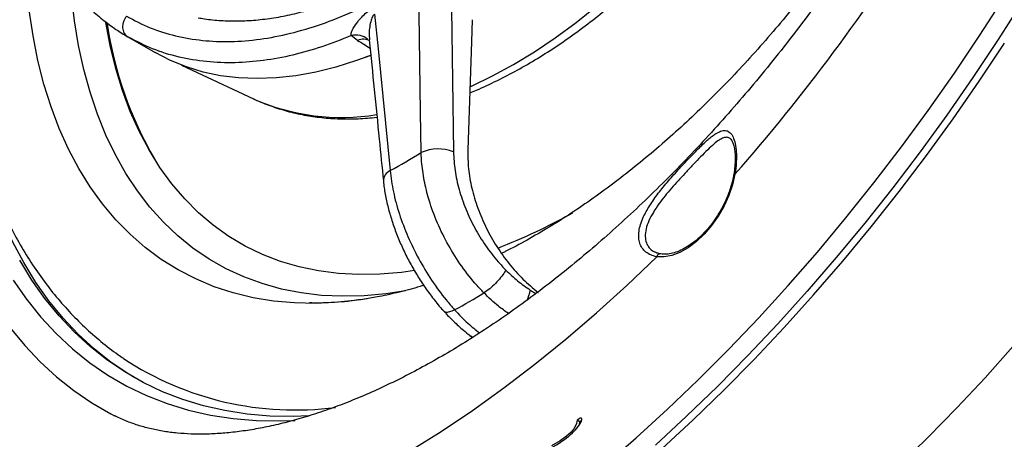
# Model space of a CAD drawing. Units: millimetres. Extents: x 69 to 1126, y 56 to 792.
# Drawn here: x 879 to 963, y 149 to 185 of the extents above; entities that cross this region are included whole.
import ezdxf

# ---------------------------------------------------------------- set-up
doc = ezdxf.new("R2010")
doc.units = ezdxf.units.MM

msp = doc.modelspace()

# ---------------------------------------------------------------- linework, layer by layer
at = {"color": 7, "linetype": 'Continuous', "lineweight": 25}
for p, q in [((916.0034, 185.6761), (916.1807, 173.5376)), ((917.7679, 184.7744), (917.7144, 182.8818)), ((888.6302, 183.2677), (888.5173, 183.3222)), ((888.5193, 183.3211), (890.8464, 181.9777)), ((908.0374, 183.0174), (907.5046, 183.4179)), ((917.7144, 182.8818), (917.3955, 173.6999)), ((893.0811, 180.9115), (899.1907, 178.05)), ((899.1907, 178.05), (899.2343, 178.0296)), ((918.7689, 161.5544), (918.7691, 161.5545)), ((922.7043, 161.7959), (923.1682, 161.4967)), ((908.8408, 161.0539), (908.6574, 161.0295)), ((916.279, 160.117), (916.2792, 160.1171)), ((917.5684, 157.945), (917.7984, 157.7691)), ((926.9213, 150.5948), (926.6951, 150.7254))]:
    msp.add_line(p, q, dxfattribs=at)
at = {"color": 7, "linetype": 'Continuous', "lineweight": 25, "flags": 128}
for points in [[(913.4362, 173.4733), (913.3862, 176.9177), (913.2354, 187.4007)], [(912.105, 161.7174), (910.4493, 161.4717), (908.5845, 161.306), (906.7595, 161.2646), (904.9782, 161.3477), (903.2447, 161.5549), (901.5629, 161.8859), (899.9367, 162.3399), (898.3697, 162.9159), (896.8655, 163.6125), (895.4275, 164.4282), (894.0589, 165.3612), (892.7629, 166.4093), (891.5424, 167.5701), (890.4001, 168.8411), (889.3387, 170.2193), (888.3604, 171.7016), (887.4677, 173.2847), (886.6624, 174.965), (885.9464, 176.7386), (885.3214, 178.6016), (884.7887, 180.5497), (884.3495, 182.5785), (884.0049, 184.6835), (883.7556, 186.8598)], [(929.0382, 146.9255), (931.709, 149.2479), (934.3543, 151.6634), (936.971, 154.169), (939.5559, 156.7617), (942.1058, 159.4382), (944.6174, 162.1952), (947.0878, 165.0295), (949.5139, 167.9373), (951.8926, 170.9153), (954.2212, 173.9597), (956.4966, 177.0667), (958.7161, 180.2326), (960.877, 183.4534), (962.9766, 186.7252)], [(917.5788, 179.0758), (917.7162, 179.1375), (919.4921, 179.9958), (921.2733, 180.9683), (923.0544, 182.0522), (924.8303, 183.2444), (926.5958, 184.5414), (928.3456, 185.9393)], [(964.5375, 186.3717), (962.4435, 183.0868), (960.2885, 179.8518), (958.0749, 176.6706), (955.8054, 173.547), (953.4828, 170.4847), (951.1098, 167.4876), (948.6894, 164.5591), (946.2244, 161.7028), (943.7178, 158.9221), (941.1726, 156.2205), (938.592, 153.6011), (935.9789, 151.0671), (933.3366, 148.6215)], [(908.6024, 161.0166), (908.3117, 160.9735), (906.3969, 160.7583), (904.5203, 160.6679), (902.686, 160.7024), (900.8982, 160.8617), (899.1606, 161.1456), (897.4773, 161.5534), (895.8517, 162.0841), (894.2876, 162.7367), (892.7884, 163.5097), (891.3573, 164.4014), (889.9975, 165.4098), (888.712, 166.5327), (887.5036, 167.7676), (886.3749, 169.1119), (885.3286, 170.5626), (884.3667, 172.1165), (883.4916, 173.7701), (882.705, 175.5199), (882.0088, 177.362), (881.4044, 179.2923), (880.8932, 181.3066), (880.4763, 183.4005), (880.1546, 185.5693)], [(909.4795, 185.2323), (909.7737, 182.2897), (910.8069, 171.9554)], [(870.6162, 184.3575), (870.6347, 183.8058), (870.7793, 181.27), (871.0201, 178.7991), (871.3566, 176.3976), (871.7882, 174.0699), (872.3141, 171.82), (872.9333, 169.6522), (873.6449, 167.5702), (874.4474, 165.5779), (875.3394, 163.6788), (876.3194, 161.8763), (877.3855, 160.1738), (878.5358, 158.5742), (879.7683, 157.0804), (881.0808, 155.6952), (882.4708, 154.4211), (883.9359, 153.2602), (885.4734, 152.2148), (887.0806, 151.2867), (887.4049, 151.118)], [(912.8582, 163.4481), (911.7653, 163.2984), (909.9386, 163.1429), (908.1519, 163.1123), (906.4096, 163.2065), (904.7156, 163.4253), (903.0742, 163.7683), (901.4891, 164.2345), (899.9641, 164.8229), (898.5029, 165.5321), (897.1088, 166.3604), (895.7853, 167.3059), (894.5354, 168.3662), (893.3621, 169.5389), (892.2683, 170.8213), (891.2564, 172.2102), (890.3289, 173.7024), (889.488, 175.2942), (888.7356, 176.9821), (888.0737, 178.7619), (887.5036, 180.6294), (887.0269, 182.5803), (886.6567, 184.5351)], [(933.8801, 148.3078), (936.5224, 150.7533), (939.1355, 153.2873), (941.7161, 155.9067), (944.2613, 158.6084), (946.7679, 161.389), (949.2329, 164.2453), (951.6533, 167.1738), (954.0263, 170.171), (956.3489, 173.2332), (958.6184, 176.3568), (960.832, 179.5381), (962.987, 182.7731)], [(909.1506, 181.74), (907.9468, 181.2953), (906.2026, 180.7455), (904.4822, 180.3165), (902.7904, 180.0095), (901.132, 179.8255), (899.5119, 179.7649), (897.9346, 179.8279), (896.4047, 180.0144), (894.9266, 180.3238), (893.5045, 180.7552), (892.1425, 181.3074), (890.8464, 181.9777)], [(908.734, 181.6133), (909.0649, 181.7397), (909.1481, 181.7722)], [(980.8371, 180.5651), (978.8946, 177.4252), (976.8894, 174.3327), (974.8242, 171.2916), (972.7017, 168.3061), (970.5248, 165.3801), (968.2964, 162.5176), (966.0196, 159.7224), (963.6972, 156.9983), (961.3326, 154.3489), (958.9288, 151.7777), (956.4891, 149.2883), (954.0167, 146.884)], [(980.8371, 180.5651), (978.8946, 177.4252), (976.8894, 174.3327), (974.8242, 171.2916), (972.7017, 168.3061), (970.5248, 165.3801), (968.2964, 162.5176), (966.0196, 159.7224), (963.6972, 156.9983), (961.3326, 154.3489), (958.9288, 151.7777), (956.4891, 149.2883), (954.0167, 146.884)], [(889.1259, 154.327), (888.6018, 154.6444), (887.0961, 155.6633), (885.6632, 156.7983), (884.3057, 158.0471), (883.0263, 159.4074), (881.8275, 160.8767), (880.7114, 162.4521), (879.6802, 164.1306), (878.7358, 165.909), (877.8802, 167.784), (877.1148, 169.7519), (876.4412, 171.8091), (875.8892, 173.8355)], [(940.081, 171.6395), (939.8744, 170.747), (939.5639, 169.8423), (939.1574, 168.9484), (938.6653, 168.0882), (938.1, 167.2835), (937.476, 166.5549), (936.8092, 165.921), (936.1166, 165.3978), (935.4159, 164.9988), (934.7248, 164.734), (934.061, 164.6103), (933.4414, 164.6308)], [(903.8862, 151.0939), (902.5567, 151.0515), (900.5825, 151.0915), (898.6549, 151.2565), (896.7773, 151.5464), (894.9534, 151.9605), (893.1867, 152.4981), (891.4804, 153.1582), (889.838, 153.9394), (888.2624, 154.8403), (886.7567, 155.8592), (885.3238, 156.9942), (883.9663, 158.243), (882.6869, 159.6034), (881.4881, 161.0726), (880.3719, 162.648), (879.3408, 164.3265)], [(888.7936, 138.8561), (891.3355, 139.3535), (893.909, 139.9869), (896.5099, 140.7553), (899.1339, 141.6575), (901.7771, 142.6921), (904.4352, 143.8574), (907.1038, 145.1516), (909.7789, 146.5726), (912.4561, 148.1181), (915.1311, 149.7857), (917.7998, 151.5727), (920.4579, 153.4763), (923.101, 155.4934), (925.7251, 157.6209), (928.326, 159.8554), (930.8994, 162.1932), (933.4414, 164.6308)], [(878.7857, 162.6486), (879.9193, 161.0186), (881.1392, 159.4985), (882.4429, 158.0911), (883.8279, 156.7993), (885.2916, 155.6255), (886.831, 154.5721), (888.4433, 153.6411), (890.1251, 152.8343), (891.8733, 152.1533), (893.6844, 151.5994), (895.5549, 151.1738), (897.4811, 150.8771), (899.4593, 150.7101), (901.4857, 150.673), (902.7484, 150.7145)]]:
    msp.add_lwpolyline(points, dxfattribs=at)
at = {"color": 7, "linetype": 'Continuous', "lineweight": 25}
for centre, radius, start, end in [((821.9359, 275.8226), 157.5194, 318.593414, 328.29418), ((918.8913, 189.1908), 32.4668, 188.43437, 210.130083), ((907.9037, 181.9267), 1.5436, 49.599711, 104.985179), ((908.5106, 181.9434), 1.1737, 60.411088, 113.779131), ((906.6691, 194.9236), 18.4576, 246.246436, 279.290931), ((882.3799, 224.234), 59.5076, 298.535584, 301.459039), ((914.8832, 170.3174), 3.4718, 68.054202, 114.632271), ((911.2249, 171.0538), 0.9938, 114.874133, 180.320606), ((940.1027, 171.5019), 0.1393, 98.963104, 163.114915), ((903.0401, 209.4664), 47.2316, 290.969783, 299.532203), ((933.7568, 164.5337), 0.33, 84.242029, 162.899165), ((882.7263, 221.1138), 69.616, 298.814254, 301.180369), ((919.6713, 162.2974), 3.0742, 333.283488, 350.611643), ((917.9553, 158.4667), 0.6498, 233.019732, 265.556431), ((902.7138, 177.9728), 26.3685, 236.465445, 277.491897)]:
    msp.add_arc(centre, radius, start, end, dxfattribs=at)
msp.add_ellipse((784.3577, 297.9989), major_axis=(636.1926, -408.8435), ratio=0.0404809, start_param=4.9339827, end_param=4.9356808, dxfattribs=at)
for points, knots in [([(972.6004, 255.7242), (972.5985, 255.3392), (972.593, 254.2178), (972.531, 252.3082), (972.3895, 249.9773), (972.1743, 247.584), (971.8855, 245.1338), (971.5217, 242.6309), (971.0823, 240.08), (970.5669, 237.4859), (969.9753, 234.8534), (969.3075, 232.1875), (968.5638, 229.4933), (967.7448, 226.7757), (966.8512, 224.0398), (965.8839, 221.2908), (964.8441, 218.5338), (963.7332, 215.7738), (962.5528, 213.016), (961.3046, 210.2653), (959.9904, 207.5268), (958.6126, 204.8054), (957.1732, 202.1061), (955.6748, 199.4336), (954.12, 196.7927), (952.5115, 194.1882), (950.8523, 191.6247), (949.1455, 189.1066), (947.3942, 186.6384), (945.6019, 184.2243), (943.7719, 181.8683), (941.9079, 179.5744), (940.0135, 177.3465), (938.0927, 175.1883), (936.1492, 173.1031), (934.1873, 171.0942), (932.211, 169.1649), (930.2246, 167.3179), (928.2324, 165.5559), (926.2389, 163.8813), (924.2484, 162.2963), (922.2656, 160.8027), (920.2949, 159.4021), (918.3411, 158.0957), (916.4086, 156.8845), (914.502, 155.7691), (912.6258, 154.7496), (910.7845, 153.8259), (908.9824, 152.9975), (907.2236, 152.2633), (905.5121, 151.622), (903.8519, 151.072), (902.2464, 150.611), (900.6987, 150.2365), (899.2112, 149.9455), (897.7856, 149.7349), (896.423, 149.6012), (895.1232, 149.5412), (893.8852, 149.5516), (892.7061, 149.6298), (891.5812, 149.7743), (890.5037, 149.986), (889.4618, 150.266), (888.4489, 150.6334), (887.7653, 150.9173), (887.4284, 151.1084), (887.4065, 151.1209)], [0, 0, 0, 0, 0.0080709, 0.0235072, 0.0389763, 0.0544841, 0.0700321, 0.085621, 0.1012505, 0.1169199, 0.1326278, 0.1483725, 0.1641519, 0.179964, 0.1958061, 0.2116757, 0.2275702, 0.2434868, 0.2594227, 0.275375, 0.2913409, 0.3073175, 0.3233019, 0.3392912, 0.3552825, 0.3712726, 0.3872579, 0.4032356, 0.4192028, 0.4351565, 0.4510938, 0.467012, 0.4829082, 0.4987795, 0.5146232, 0.5304366, 0.5462173, 0.5619626, 0.5776705, 0.593339, 0.6089663, 0.6245513, 0.6400932, 0.655592, 0.6710484, 0.6864642, 0.7018423, 0.7171872, 0.7325054, 0.7478055, 0.7630988, 0.778396, 0.7937136, 0.8090738, 0.8245049, 0.8400425, 0.8557315, 0.8716288, 0.887807, 0.9043595, 0.9214074, 0.9391102, 0.9576778, 0.9773807, 0.998528, 1, 1, 1, 1]), ([(967.5725, 246.8508), (967.589, 246.6177), (967.6538, 245.7018), (967.6856, 244.0387), (967.6661, 241.8667), (967.5601, 239.6372), (967.3739, 237.3602), (967.1057, 235.0389), (966.7557, 232.6782), (966.3242, 230.2831), (965.8116, 227.8585), (965.2184, 225.4095), (964.5457, 222.9412), (963.7943, 220.4587), (962.9657, 217.9672), (962.0612, 215.472), (961.0825, 212.9783), (960.0315, 210.4913), (958.9101, 208.0161), (957.7207, 205.558), (956.4655, 203.1219), (955.147, 200.713), (953.768, 198.3363), (952.3313, 195.9965), (950.8399, 193.6987), (949.2969, 191.4474), (947.7055, 189.2473), (946.0693, 187.1029), (944.3915, 185.0184), (942.6759, 182.9981), (940.9262, 181.0461), (939.1462, 179.1662), (937.3398, 177.362), (935.511, 175.6372), (933.6639, 173.995), (931.8025, 172.4385), (929.9312, 170.9707), (928.0541, 169.5938), (926.1756, 168.3113), (924.2994, 167.1218), (922.4316, 166.0392), (921.09, 165.3054), (920.3775, 164.9631), (920.2788, 164.9157)], [0, 0, 0, 0, 0.0085888, 0.0337541, 0.0589248, 0.0841076, 0.109307, 0.1345262, 0.1597668, 0.1850296, 0.2103147, 0.2356214, 0.2609487, 0.2862954, 0.3116598, 0.3370402, 0.3624348, 0.3878416, 0.4132586, 0.4386839, 0.4641153, 0.4895507, 0.5149881, 0.5404254, 0.5658598, 0.5912891, 0.6167114, 0.6421245, 0.6675263, 0.6929148, 0.7182879, 0.7436437, 0.7689803, 0.7942959, 0.819589, 0.8448583, 0.8701027, 0.8953218, 0.9205157, 0.9456854, 0.9708328, 0.9959614, 1, 1, 1, 1]), ([(888.4174, 185.063), (889.0756, 184.7198), (890.3943, 184.0324), (892.5639, 183.3656), (894.8498, 182.9672), (897.2503, 182.8687), (899.7461, 183.0713), (902.3219, 183.5674), (904.9606, 184.3516), (907.6448, 185.4198), (910.3675, 186.7791), (913.1116, 188.4151), (915.8489, 190.3083), (918.5532, 192.4417), (921.2008, 194.8062), (923.7748, 197.3809), (926.2583, 200.1461), (928.534, 202.9609), (930.5981, 205.7886), (932.4735, 208.5869), (933.6246, 210.5244), (934.1998, 211.4926)], [0, 0, 0, 0, 0.0535521, 0.1072933, 0.1610366, 0.2145916, 0.2682024, 0.3220017, 0.3757949, 0.4293976, 0.4830754, 0.5369578, 0.5908477, 0.6445359, 0.6980845, 0.7518195, 0.8055542, 0.8591024, 0.9060474, 0.9530556, 1, 1, 1, 1]), ([(878.5227, 201.4498), (878.5563, 201.1021), (878.6506, 200.1277), (878.9045, 198.5899), (879.2758, 196.8366), (879.7396, 195.1532), (880.289, 193.5426), (880.9236, 192.0119), (881.6405, 190.5668), (882.4371, 189.2126), (883.3097, 187.9547), (884.2543, 186.7981), (885.2688, 185.7409), (886.353, 184.7882), (887.4341, 183.9745), (888.1825, 183.53), (888.5228, 183.3279)], [0, 0, 0, 0, 0.0417665, 0.1170268, 0.1924434, 0.26795, 0.343452, 0.4188646, 0.4941072, 0.5691026, 0.6437831, 0.717968, 0.7916955, 0.86532, 0.9387636, 1, 1, 1, 1]), ([(917.5643, 178.5611), (917.7564, 178.6364), (918.5223, 178.9368), (919.8673, 179.5723), (921.595, 180.4659), (923.3199, 181.4695), (925.037, 182.5703), (926.7418, 183.7675), (928.4302, 185.057), (930.0978, 186.4351), (931.7406, 187.8979), (933.3546, 189.4415), (934.9358, 191.0618), (936.4809, 192.7537), (937.9835, 194.5158), (939.2626, 196.1), (940.0194, 197.1189), (940.3079, 197.5075)], [0, 0, 0, 0, 0.0240005, 0.0957297, 0.1675268, 0.2393544, 0.3111782, 0.3829789, 0.4547452, 0.5264702, 0.5981508, 0.6697869, 0.74138, 0.8129331, 0.8844504, 0.9559365, 1, 1, 1, 1]), ([(874.1252, 196.0492), (874.1017, 195.8205), (873.9891, 194.7264), (873.8773, 192.8005), (873.7935, 190.2772), (873.8082, 187.7982), (873.9131, 185.3645), (874.1111, 182.9815), (874.4018, 180.6534), (874.7854, 178.385), (875.2619, 176.1807), (875.8306, 174.0455), (876.4908, 171.9838), (877.2414, 170.0003), (878.0805, 168.0996), (879.0062, 166.2858), (880.0161, 164.563), (881.1074, 162.9347), (882.2769, 161.4038), (883.5219, 159.9735), (884.8375, 158.6434), (886.2267, 157.4247), (887.3352, 156.5439), (888.0014, 156.1047), (888.1592, 156.0006)], [0, 0, 0, 0, 0.0130627, 0.0624934, 0.1119584, 0.1614522, 0.2109663, 0.260487, 0.3099942, 0.359466, 0.4088758, 0.4581923, 0.5073796, 0.5563994, 0.605212, 0.6537801, 0.7020709, 0.7500602, 0.7977355, 0.8450976, 0.8921626, 0.9389611, 0.9855373, 1, 1, 1, 1]), ([(894.5085, 184.9361), (894.6808, 184.906), (895.3128, 184.7957), (896.4379, 184.6862), (897.8963, 184.6495), (899.3936, 184.7273), (900.9243, 184.9166), (902.4841, 185.2152), (904.0697, 185.6322), (905.2962, 186.0123), (905.997, 186.2882), (906.1574, 186.3513)], [0, 0, 0, 0, 0.0487188, 0.1787824, 0.3089363, 0.4392105, 0.5695948, 0.7000731, 0.8306267, 0.961237, 1, 1, 1, 1]), ([(907.5046, 183.4179), (907.4994, 183.4546), (907.4789, 183.5978), (907.6098, 183.9681), (907.9992, 184.5751), (908.5411, 185.1717), (909.0582, 185.609), (909.3132, 185.7535), (909.4171, 185.8124)], [0, 0, 0, 0, 0.0499793, 0.1951437, 0.4183703, 0.7357671, 0.8923483, 1, 1, 1, 1]), ([(909.4795, 185.2323), (909.458, 185.222), (909.4074, 185.1977), (909.2821, 185.0366), (909.1089, 184.5016), (908.9899, 183.798), (909.0375, 183.2499), (909.0537, 183.0632)], [0, 0, 0, 0, 0.0394155, 0.0926825, 0.2729932, 0.7522728, 1, 1, 1, 1]), ([(907.5046, 183.4179), (906.6653, 183.0851), (904.9866, 182.4194), (902.4991, 181.7241), (900.0439, 181.2662), (897.5951, 181.0722), (895.1918, 181.1596), (892.8391, 181.5568), (890.6275, 182.2282), (889.2836, 182.9277), (888.6302, 183.2677)], [0, 0, 0, 0, 0.119253, 0.2385061, 0.3606885, 0.4828708, 0.6120602, 0.7412495, 0.8741922, 1, 1, 1, 1]), ([(909.0257, 183.0613), (909.309, 180.2465), (909.712, 176.243), (910.1115, 172.2415), (910.2302, 171.0534)], [0, 0, 0, 0, 0.7030655, 1, 1, 1, 1]), ([(899.2402, 178.0308), (899.2666, 178.0172), (899.7219, 177.7836), (900.6592, 177.4302), (902.0511, 176.9809), (903.4984, 176.6544), (904.99, 176.4356), (906.5256, 176.3323), (908.0912, 176.3338), (909.1567, 176.4299), (909.6871, 176.4778)], [0, 0, 0, 0, 0.0086406, 0.1489456, 0.2894664, 0.4304527, 0.5721089, 0.7145782, 0.8579345, 1, 1, 1, 1]), ([(932.3021, 167.9783), (932.4493, 168.3056), (932.6321, 168.6374), (933.0599, 169.3164), (933.3079, 169.6671), (933.7101, 170.1927), (933.8494, 170.3684), (934.138, 170.7217), (934.288, 170.9004), (934.7468, 171.4349), (935.06, 171.7849), (935.5363, 172.3048), (935.6961, 172.4771), (936.0072, 172.809), (936.1599, 172.97), (936.4593, 173.2825), (936.6061, 173.4338), (936.8943, 173.7264), (937.0339, 173.8658), (937.4331, 174.2553), (937.6769, 174.4813), (938.0193, 174.7693), (938.1298, 174.8568), (938.3389, 175.0099), (938.4383, 175.0762), (938.5336, 175.1323)], [0, 0, 0, 0, 0.125, 0.125, 0.25, 0.25, 0.3125, 0.3125, 0.375, 0.375, 0.5, 0.5, 0.5625, 0.5625, 0.625, 0.625, 0.6875, 0.6875, 0.75, 0.75, 0.875, 0.875, 0.9375, 0.9375, 1, 1, 1, 1]), ([(939.67, 174.6747), (939.5945, 174.715), (939.4336, 174.8009), (939.1253, 174.7516), (938.7487, 174.5638), (938.3021, 174.2211), (937.778, 173.737), (937.2042, 173.1586), (936.5871, 172.515), (935.9877, 171.8792), (935.3932, 171.2369), (934.8247, 170.6043), (934.2697, 169.955), (933.7331, 169.2751), (933.245, 168.573), (932.8386, 167.854), (932.5575, 167.1467), (932.4417, 166.4965), (932.4955, 165.9211), (932.7123, 165.4703), (932.9905, 165.1666), (933.2228, 165.0648), (933.3004, 165.0308)], [0, 0, 0, 0, 0.0459293, 0.097861, 0.1525958, 0.2088429, 0.263866, 0.3209605, 0.3690402, 0.4189468, 0.4621607, 0.5065314, 0.5526826, 0.5998668, 0.6526261, 0.7067112, 0.7626025, 0.8202937, 0.872803, 0.9271107, 0.9756611, 1, 1, 1, 1]), ([(938.5336, 175.1323), (938.6912, 175.2252), (938.8376, 175.2904), (939.1128, 175.3614), (939.2382, 175.3663), (939.4117, 175.3271), (939.4671, 175.3063), (939.5731, 175.2483), (939.6239, 175.2109), (939.7673, 175.0751), (939.8513, 174.9533), (939.9961, 174.6451), (940.0573, 174.4564), (940.1496, 174.0252), (940.1816, 173.7822), (940.2055, 173.3759), (940.2094, 173.2328), (940.2084, 172.9381), (940.2035, 172.7862), (940.1754, 172.3171), (940.1387, 171.9869), (940.081, 171.6395)], [0, 0, 0, 0, 0.125, 0.125, 0.25, 0.25, 0.3125, 0.3125, 0.375, 0.375, 0.5, 0.5, 0.625, 0.625, 0.75, 0.75, 0.8125, 0.8125, 0.875, 0.875, 1, 1, 1, 1]), ([(939.6707, 174.6767), (939.6771, 174.6739), (939.711, 174.6593), (939.798, 174.5569), (939.9196, 174.3209), (940.0216, 173.9579), (940.0872, 173.497), (940.1107, 172.9479), (940.0752, 172.3131), (940.028, 171.8369), (939.972, 171.568), (939.9668, 171.5431)], [0, 0, 0, 0, 0.0307264, 0.1613574, 0.3015, 0.4366191, 0.5710019, 0.7079723, 0.8461106, 0.9857302, 1, 1, 1, 1]), ([(918.7691, 161.5545), (918.5114, 161.8276), (917.7892, 162.5932), (916.7051, 164.013), (915.5925, 165.817), (914.6865, 167.7261), (914.0372, 169.5794), (913.6334, 171.3206), (913.4702, 172.5848), (913.4434, 173.2861), (913.4362, 173.4733)], [0, 0, 0, 0, 0.0844478, 0.236757, 0.3890665, 0.5418077, 0.6945506, 0.8237657, 0.9529822, 1, 1, 1, 1]), ([(916.1807, 173.5376), (916.2101, 173.0167), (916.269, 171.975), (916.6337, 170.3312), (917.197, 168.686), (917.9543, 167.0773), (918.8872, 165.5594), (919.7974, 164.3679), (920.4042, 163.7266), (920.6195, 163.499)], [0, 0, 0, 0, 0.1528298, 0.3056559, 0.4585101, 0.611362, 0.763755, 0.9161478, 1, 1, 1, 1]), ([(917.3955, 173.6999), (917.4001, 173.1764), (917.4091, 172.1296), (917.7071, 170.4546), (918.2139, 168.7596), (918.9279, 167.0856), (919.8295, 165.4883), (920.8845, 164.0108), (922.069, 162.6982), (922.9367, 161.9356), (923.3892, 161.5901), (923.4065, 161.5768)], [0, 0, 0, 0, 0.1244842, 0.2489633, 0.3740257, 0.499084, 0.6234067, 0.7477276, 0.8713937, 0.9950604, 1, 1, 1, 1]), ([(910.8069, 171.9554), (910.8823, 171.3592), (911.033, 170.1668), (911.5533, 168.2617), (912.2797, 166.3377), (913.2039, 164.4378), (914.3016, 162.6255), (915.3489, 161.1845), (916.0345, 160.3977), (916.279, 160.117)], [0, 0, 0, 0, 0.1526754, 0.3053482, 0.4581134, 0.6108768, 0.7632085, 0.9155399, 1, 1, 1, 1]), ([(939.9697, 171.5447), (939.9452, 171.4158), (939.8738, 171.0399), (939.6939, 170.3982), (939.407, 169.6303), (939.0475, 168.8716), (938.624, 168.1393), (938.1456, 167.4491), (937.6228, 166.8161), (937.0676, 166.2538), (936.4928, 165.7739), (935.912, 165.386), (935.3388, 165.0963), (934.7883, 164.9111), (934.259, 164.8207), (933.9467, 164.8484), (933.7861, 164.8627)], [0, 0, 0, 0, 0.038501, 0.1122332, 0.1861337, 0.2601433, 0.3342103, 0.4082782, 0.4822698, 0.5561268, 0.629794, 0.7032307, 0.7764364, 0.8495091, 0.9226415, 1, 1, 1, 1]), ([(910.2397, 171.0496), (910.2466, 170.9546), (910.2792, 170.506), (910.4289, 169.6675), (910.6847, 168.5481), (911.0283, 167.4178), (911.4465, 166.2926), (911.9351, 165.1778), (912.4897, 164.0817), (913.1049, 163.0195), (913.7737, 161.994), (914.4961, 161.0203), (915.0335, 160.3504), (915.3359, 160.0302), (915.3712, 159.9928)], [0, 0, 0, 0, 0.0260428, 0.1229667, 0.2210121, 0.3178664, 0.4131965, 0.509357, 0.6053514, 0.7003215, 0.795376, 0.8913704, 0.9873163, 1, 1, 1, 1]), ([(933.4414, 164.6308), (933.2609, 164.662), (933.092, 164.7118), (932.7861, 164.8441), (932.6488, 164.9264), (932.4065, 165.1212), (932.3011, 165.2341), (932.1263, 165.4886), (932.0584, 165.6274), (931.96, 165.9263), (931.9296, 166.0864), (931.9064, 166.4272), (931.914, 166.6086), (931.9914, 167.1659), (932.1137, 167.5595), (932.3021, 167.9783)], [0, 0, 0, 0, 0.125, 0.125, 0.25, 0.25, 0.375, 0.375, 0.5, 0.5, 0.625, 0.625, 0.75, 0.75, 1, 1, 1, 1]), ([(933.7919, 164.869), (933.672, 164.8882), (933.4826, 164.9185), (933.3473, 164.996), (933.2976, 165.0244)], [0, 0, 0, 0, 0.6327578, 1, 1, 1, 1]), ([(920.6195, 163.499), (920.6103, 163.4813), (920.5818, 163.4265), (920.4645, 163.2224), (920.2053, 162.8548), (919.7588, 162.3567), (919.2546, 161.8906), (918.9309, 161.6665), (918.7691, 161.5545)], [0, 0, 0, 0, 0.0286948, 0.0885533, 0.3164166, 0.5442783, 0.7721391, 1, 1, 1, 1]), ([(920.6195, 163.499), (920.9522, 163.181), (921.6244, 162.5386), (922.3419, 162.0451), (922.7043, 161.7959)], [0, 0, 0, 0, 0.4949595, 1, 1, 1, 1]), ([(913.6484, 162.2077), (913.5455, 162.1734), (912.8507, 161.9413), (911.5942, 161.6131), (910.0178, 161.2464), (909.0451, 161.0945), (908.6253, 161.0289)], [0, 0, 0, 0, 0.0591731, 0.3997163, 0.7409069, 1, 1, 1, 1]), ([(920.8464, 159.8078), (920.5605, 160.0085), (919.8445, 160.5112), (919.1725, 161.1629), (918.7689, 161.5544)], [0, 0, 0, 0, 0.3993477, 1, 1, 1, 1]), ([(908.6574, 161.0295), (908.1723, 160.9596), (907.2871, 160.832), (906.0994, 160.7375), (905.1536, 160.6957), (904.4762, 160.691), (904.1128, 160.6968), (903.9573, 160.7015), (903.9483, 160.7018), (903.9462, 160.7018)], [0, 0, 0, 0, 0.2718615, 0.4960936, 0.6982377, 0.8565059, 0.9429349, 0.9864559, 1, 1, 1, 1]), ([(915.3698, 159.9888), (915.3774, 159.9802), (915.6422, 159.6786), (916.1914, 159.1267), (916.9187, 158.4517), (917.3882, 158.0929), (917.5699, 157.9541)], [0, 0, 0, 0, 0.0109993, 0.3831311, 0.7612284, 1, 1, 1, 1]), ([(916.279, 160.117), (916.1249, 160.0471), (915.8167, 159.9071), (915.5038, 159.878), (915.4198, 159.9694), (915.3855, 160.0066)], [0, 0, 0, 0, 0.3718579, 0.7437158, 1, 1, 1, 1]), ([(916.2792, 160.1171), (916.6525, 159.7217), (917.3427, 158.9904), (918.0642, 158.4115), (918.3956, 158.1457)], [0, 0, 0, 0, 0.5407581, 1, 1, 1, 1]), ([(926.9213, 150.5948), (926.9153, 150.5834), (926.9018, 150.5583), (926.8856, 150.5041), (926.8664, 150.4196), (926.8448, 150.3478), (926.8315, 150.3038)], [0, 0, 0, 0, 0.1196872, 0.2645493, 0.5501611, 1, 1, 1, 1]), ([(927.0753, 150.721), (927.0544, 150.7121), (927.0157, 150.6956), (926.9621, 150.6485), (926.9343, 150.6118), (926.9213, 150.5948)], [0, 0, 0, 0, 0.3884582, 0.7163914, 1, 1, 1, 1])]:
    msp.add_open_spline(points, degree=3, knots=knots, dxfattribs=at)
for points in [[(888.4174, 185.063), (888.3635, 184.9918), (888.2559, 184.8496), (888.1465, 184.6026), (888.0829, 184.3461), (888.0715, 184.0897), (888.1116, 183.8468), (888.2024, 183.6304), (888.3364, 183.4467), (888.457, 183.3637), (888.5173, 183.3222)], [(926.6951, 150.7254), (926.5646, 150.5213), (926.7788, 149.7443), (924.5055, 148.5644)], [(926.935, 150.4412), (927.3511, 151.0921), (926.8265, 150.93), (926.6951, 150.7254)], [(924.1178, 148.185), (925.7041, 149.018), (926.5193, 149.7908), (926.935, 150.4412)]]:
    msp.add_open_spline(points, degree=3, dxfattribs=at)

doc.saveas('drawing.dxf')
